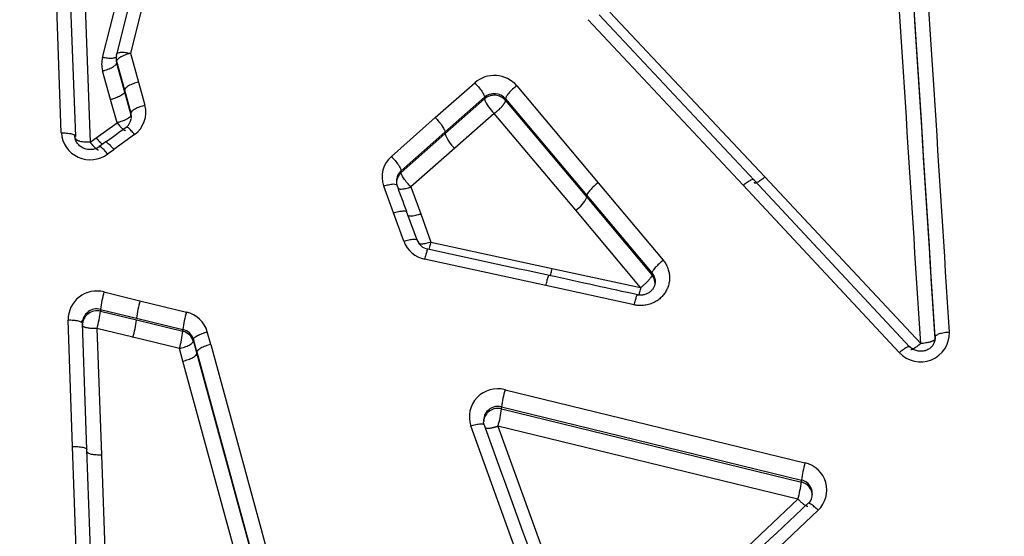
# Model space of a CAD drawing. Units: millimetres. Extents: x 0 to 291, y -3 to 204.
# Drawn here: x 66 to 76, y 156 to 161 of the extents above; entities that cross this region are included whole.
import ezdxf
from ezdxf import colors
from ezdxf.entities.mleader import LeaderData, LeaderLine
from ezdxf.math import Vec2, Vec3

# ---------------------------------------------------------------- set-up
doc = ezdxf.new("R2010")
doc.units = ezdxf.units.MM
doc.layers.add('C-1018-PLAST-RE', color=7, linetype='Continuous')
doc.layers.add('Predeterminado', color=7, linetype='Continuous')

# ---------------------------------------------------------------- blocks, each defined once
blk = doc.blocks.new('SE1')
at = {"layer": 'C-1018-PLAST-RE', "color": 7, "linetype": 'Continuous'}
for p, q in [((67.503, 164.385), (66.628, 160.927)), ((67.658, 164.403), (66.783, 160.939)), ((66.473, 160.893), (67.348, 164.344)), ((66.018, 160.059), (65.91, 163.017)), ((66.177, 160.018), (66.069, 162.971)), ((66.228, 162.904), (66.338, 159.955)), ((73.677, 159.538), (71.963, 161.364)), ((72.081, 161.395), (73.795, 159.573)), ((73.558, 159.481), (71.844, 161.31)), ((66.624, 160.891), (66.624, 160.869)), ((66.783, 160.939), (66.871, 160.621)), ((66.629, 160.852), (66.717, 160.534)), ((66.629, 160.852), (66.629, 160.831)), ((66.629, 160.831), (66.717, 160.514)), ((66.563, 160.427), (66.475, 160.744)), ((66.871, 160.621), (66.942, 160.364)), ((70.152, 160.228), (70.589, 160.613)), ((71.054, 160.58), (71.953, 159.509)), ((66.717, 160.534), (66.788, 160.278)), ((66.717, 160.514), (66.788, 160.257)), ((66.634, 160.17), (66.563, 160.427)), ((70.26, 160.068), (70.697, 160.453)), ((70.26, 160.049), (70.697, 160.434)), ((70.697, 160.453), (70.697, 160.434)), ((70.93, 160.437), (71.829, 159.368)), ((70.93, 160.437), (70.93, 160.418)), ((70.93, 160.418), (71.829, 159.348)), ((66.788, 160.257), (66.788, 160.278)), ((70.805, 160.274), (70.368, 159.89)), ((71.705, 159.206), (70.805, 160.274)), ((66.405, 160.004), (66.634, 160.17)), ((69.667, 159.799), (70.152, 160.228)), ((66.827, 160.042), (66.598, 159.875)), ((69.775, 159.64), (70.26, 160.068)), ((69.775, 159.621), (70.26, 160.049)), ((66.338, 159.955), (66.405, 160.004)), ((66.51, 159.962), (66.432, 159.905)), ((66.53, 159.826), (66.598, 159.875)), ((70.368, 159.89), (69.883, 159.462)), ((69.775, 159.64), (69.775, 159.621)), ((71.953, 159.509), (72.672, 158.651)), ((75.281, 157.631), (73.558, 159.481)), ((75.4, 157.692), (73.677, 159.538)), ((73.795, 159.573), (75.519, 157.732)), ((69.691, 159.174), (69.582, 159.472)), ((69.883, 159.462), (69.991, 159.165)), ((71.829, 159.368), (72.548, 158.511)), ((71.829, 159.348), (72.548, 158.491)), ((69.805, 158.861), (69.691, 159.174)), ((69.991, 159.165), (70.105, 158.853)), ((72.423, 158.35), (71.705, 159.206)), ((70.105, 158.853), (71.445, 158.562)), ((71.375, 158.371), (70.035, 158.663)), ((71.445, 158.562), (72.423, 158.35)), ((72.548, 158.491), (72.548, 158.511)), ((66.49, 158.301), (66.888, 158.204)), ((72.353, 158.158), (71.375, 158.371)), ((66.888, 158.204), (67.401, 158.079)), ((66.451, 158.109), (66.451, 158.088)), ((66.451, 158.108), (66.849, 158.012)), ((66.451, 158.088), (66.849, 157.992)), ((66.143, 156.593), (66.093, 157.991)), ((66.302, 156.559), (66.252, 157.954)), ((66.849, 158.012), (67.362, 157.887)), ((66.849, 157.992), (67.362, 157.867)), ((66.81, 157.8), (66.412, 157.897)), ((66.412, 157.897), (66.462, 156.503)), ((67.362, 157.867), (67.362, 157.887)), ((67.67, 157.721), (67.632, 157.859)), ((67.324, 157.675), (66.81, 157.8)), ((67.478, 157.778), (67.478, 157.757)), ((67.516, 157.639), (67.478, 157.778)), ((67.478, 157.757), (67.516, 157.618)), ((67.362, 157.537), (67.324, 157.675)), ((67.516, 157.639), (68.36, 154.55)), ((67.67, 157.721), (68.514, 154.626)), ((68.206, 154.453), (67.362, 157.537)), ((67.516, 157.618), (68.36, 154.528)), ((70.924, 157.221), (74.239, 156.412)), ((70.724, 156.981), (70.716, 156.97)), ((70.885, 157.031), (74.2, 156.223)), ((70.885, 157.01), (70.885, 157.031)), ((70.885, 157.01), (74.2, 156.201)), ((71.068, 155.37), (70.545, 156.82)), ((74.162, 156.012), (70.845, 156.819)), ((70.845, 156.819), (71.368, 155.375)), ((66.256, 153.453), (66.143, 156.593)), ((66.415, 153.424), (66.302, 156.559)), ((66.462, 156.503), (66.574, 153.374)), ((74.2, 156.201), (74.2, 156.223)), ((73.048, 154.96), (74.162, 156.012)), ((74.384, 155.89), (73.27, 154.834))]:
    blk.add_line(p, q, dxfattribs=at)
for centre, radius, start, end in [((-4755.563, -147.08), 4841.014, 3.611453, 3.674968), ((-4566.853, -136.289), 4651.674, 3.623931, 3.6898), ((-4799.41, -150.477), 4884.826, 3.618339, 3.681172), ((-4792.71, -150.056), 4878.112, 3.618122, 3.681044), ((66.756, 160.822), 0.292, 165.8968, 195.4945), ((66.772, 160.891), 0.149, 165.9708, 195.4172), ((66.768, 160.87), 0.144, 179.9817, 195.5722), ((70.805, 160.365), 0.329, 40.8377, 131.0377), ((70.805, 160.326), 0.167, 41.4789, 130.5042), ((70.805, 160.311), 0.164, 40.402, 131.4045), ((66.653, 160.286), 0.3, 305.5, 15.089), ((71.06, 160.563), 0.386, 199.4968, 228.471), ((66.646, 160.239), 0.148, 352.5099, 15.152), ((66.638, 160.219), 0.155, 0.1626, 14.2801), ((66.613, 160.254), 0.183, 314.8811, 347.7117), ((66.338, 160.082), 0.32, 184.0832, 306.993), ((70.627, 160.181), 0.39, 199.8067, 228.3945), ((69.862, 159.574), 0.298, 130.9477, 199.9139), ((69.87, 159.528), 0.147, 130.533, 173.4132), ((69.878, 159.506), 0.154, 132.0126, 180.3377), ((69.869, 159.526), 0.146, 171.9884, 195.6346), ((71.537, 159.479), 0.32, 301.6806, 335.8702), ((70.1, 158.971), 0.315, 200.4701, 258.2428), ((70.101, 158.931), 0.16, 199.7869, 258.3642), ((72.426, 158.394), 0.156, 0.2916, 38.4197), ((66.41, 157.995), 0.317, 75.302, 180.5566), ((67.681, 157.96), 1.239, 164.0206, 173.1013), ((68.06, 157.867), 1.219, 163.9604, 173.185), ((66.41, 157.956), 0.158, 75.075, 180.5174), ((66.411, 157.935), 0.159, 75.3113, 180.6283), ((65.204, 158.242), 1.257, 344.0626, 352.9927), ((68.6, 157.736), 1.247, 164.0348, 173.0378), ((67.33, 157.774), 0.314, 15.8345, 76.8759), ((66.194, 158.017), 0.0667, 314.3436, 336.9526), ((65.623, 158.14), 1.235, 343.9994, 353.0823), ((66.09, 158.023), 1.282, 344.2814, 353.0309), ((67.327, 157.734), 0.157, 15.9654, 76.9958), ((67.324, 157.711), 0.16, 16.4225, 76.2499), ((75.517, 157.848), 0.32, 222.6227, 1.3824), ((70.842, 156.919), 0.313, 74.8482, 198.4709), ((72.159, 156.87), 1.284, 164.1067, 172.7877), ((70.844, 156.858), 0.157, 74.8969, 175.1607), ((70.846, 156.872), 0.164, 76.2318, 138.4313), ((69.704, 157.157), 1.191, 343.5056, 352.8954), ((71.674, 156.783), 0.993, 173.6067, 176.5964), ((70.836, 156.881), 0.15, 143.594, 171.8801), ((-948.238, -212.214), 1083.706, 19.828255, 19.910613), ((75.487, 156.057), 1.297, 164.0962, 172.6214), ((74.174, 156.113), 0.307, 313.3132, 77.6498), ((74.167, 156.073), 0.154, 359.7536, 77.5651), ((72.894, 156.368), 1.317, 344.2954, 352.726), ((74.167, 156.052), 0.153, 359.69, 77.6227), ((74.146, 156.075), 0.176, 322.0453, 359.0936), ((739.828, -548.56), 969.185, 133.370619, 133.461296)]:
    blk.add_arc(centre, radius, start, end, dxfattribs=at)
blk.add_ellipse((66.634, 160.217), major_axis=(-0.094, 0.129), ratio=0.177913, start_param=1.810298, end_param=3.141488, dxfattribs=at)
for points, degree, knots in [([(66.628, 160.905), (66.628, 160.903), (66.627, 160.9), (66.625, 160.897), (66.623, 160.895), (66.62, 160.892), (66.617, 160.89), (66.613, 160.888), (66.608, 160.887), (66.602, 160.885), (66.596, 160.884), (66.589, 160.883), (66.582, 160.882), (66.574, 160.882), (66.565, 160.881), (66.557, 160.882), (66.548, 160.882), (66.538, 160.883), (66.529, 160.884), (66.519, 160.885), (66.51, 160.886), (66.5, 160.888), (66.495, 160.889), (66.49, 160.89), (66.486, 160.891), (66.483, 160.891), (66.481, 160.892), (66.479, 160.892), (66.477, 160.892), (66.475, 160.893), (66.473, 160.893)], 3, [0, 0, 0, 0, 0.125774, 0.125774, 0.125774, 0.251548, 0.251548, 0.251548, 0.377322, 0.377322, 0.377322, 0.503096, 0.503096, 0.503096, 0.62887, 0.62887, 0.62887, 0.754644, 0.754644, 0.754644, 0.880418, 0.880418, 0.880418, 0.943305, 0.943305, 0.943305, 0.974749, 0.974749, 0.974749, 1, 1, 1, 1]), ([(66.628, 160.927), (66.628, 160.933), (66.632, 160.938), (66.647, 160.946), (66.659, 160.949), (66.689, 160.951), (66.707, 160.951), (66.745, 160.947), (66.765, 160.943), (66.783, 160.939)], 3, [0, 0, 0, 0, 0.25, 0.25, 0.5, 0.5, 0.75, 0.75, 1, 1, 1, 1]), ([(66.783, 160.939), (66.779, 160.938), (66.771, 160.936), (66.755, 160.931), (66.733, 160.924), (66.707, 160.914), (66.688, 160.905), (66.677, 160.899), (66.672, 160.896), (66.665, 160.892), (66.657, 160.887), (66.649, 160.881), (66.641, 160.874), (66.634, 160.867), (66.63, 160.859), (66.629, 160.854), (66.629, 160.852)], 3, [0, 0, 0, 0, 0.042421, 0.107524, 0.197347, 0.313702, 0.457116, 0.47524, 0.5047, 0.545467, 0.597402, 0.660156, 0.733078, 0.815106, 0.904734, 1, 1, 1, 1]), ([(66.475, 160.744), (66.477, 160.745), (66.479, 160.745), (66.481, 160.746), (66.483, 160.746), (66.485, 160.747), (66.488, 160.748), (66.492, 160.749), (66.497, 160.75), (66.502, 160.752), (66.512, 160.755), (66.521, 160.758), (66.531, 160.762), (66.541, 160.765), (66.55, 160.769), (66.559, 160.773), (66.568, 160.777), (66.576, 160.781), (66.584, 160.786), (66.591, 160.79), (66.598, 160.794), (66.604, 160.799), (66.61, 160.803), (66.615, 160.807), (66.618, 160.811), (66.622, 160.815), (66.625, 160.819), (66.627, 160.822), (66.628, 160.825), (66.629, 160.829), (66.629, 160.831)], 3, [0, 0, 0, 0, 0.025252, 0.025252, 0.025252, 0.056695, 0.056695, 0.056695, 0.119582, 0.119582, 0.119582, 0.245356, 0.245356, 0.245356, 0.37113, 0.37113, 0.37113, 0.496904, 0.496904, 0.496904, 0.622678, 0.622678, 0.622678, 0.748452, 0.748452, 0.748452, 0.874226, 0.874226, 0.874226, 1, 1, 1, 1]), ([(66.871, 160.621), (66.853, 160.616), (66.833, 160.61), (66.795, 160.596), (66.777, 160.587), (66.746, 160.57), (66.735, 160.562), (66.72, 160.546), (66.717, 160.54), (66.717, 160.534)], 3, [0, 0, 0, 0, 0.25, 0.25, 0.5, 0.5, 0.75, 0.75, 1, 1, 1, 1]), ([(70.589, 160.613), (70.602, 160.6), (70.616, 160.585), (70.643, 160.552), (70.656, 160.535), (70.677, 160.503), (70.685, 160.489), (70.695, 160.466), (70.697, 160.458), (70.697, 160.453)], 3, [0, 0, 0, 0, 0.25, 0.25, 0.5, 0.5, 0.75, 0.75, 1, 1, 1, 1]), ([(71.054, 160.58), (71.039, 160.569), (71.023, 160.556), (70.992, 160.527), (70.977, 160.512), (70.953, 160.484), (70.943, 160.471), (70.932, 160.45), (70.929, 160.442), (70.93, 160.437)], 3, [0, 0, 0, 0, 0.25, 0.25, 0.5, 0.5, 0.75, 0.75, 1, 1, 1, 1]), ([(66.717, 160.514), (66.717, 160.511), (66.716, 160.508), (66.715, 160.504), (66.713, 160.501), (66.71, 160.497), (66.707, 160.494), (66.703, 160.49), (66.698, 160.486), (66.692, 160.481), (66.687, 160.477), (66.68, 160.473), (66.672, 160.469), (66.665, 160.464), (66.656, 160.46), (66.647, 160.456), (66.639, 160.452), (66.629, 160.448), (66.62, 160.445), (66.61, 160.441), (66.6, 160.438), (66.591, 160.435), (66.586, 160.433), (66.581, 160.432), (66.577, 160.431), (66.572, 160.429), (66.568, 160.428), (66.563, 160.427)], 3, [0, 0, 0, 0, 0.125273, 0.125273, 0.125273, 0.250546, 0.250546, 0.250546, 0.375819, 0.375819, 0.375819, 0.501092, 0.501092, 0.501092, 0.626365, 0.626365, 0.626365, 0.751638, 0.751638, 0.751638, 0.876912, 0.876912, 0.876912, 0.939548, 0.939548, 0.939548, 1, 1, 1, 1]), ([(66.942, 160.364), (66.924, 160.359), (66.904, 160.353), (66.866, 160.339), (66.848, 160.331), (66.818, 160.314), (66.806, 160.305), (66.791, 160.29), (66.788, 160.283), (66.788, 160.278)], 3, [0, 0, 0, 0, 0.25, 0.25, 0.5, 0.5, 0.75, 0.75, 1, 1, 1, 1]), ([(70.805, 160.274), (70.805, 160.275), (70.806, 160.275), (70.808, 160.277), (70.811, 160.279), (70.818, 160.285), (70.832, 160.296), (70.851, 160.312), (70.874, 160.334), (70.889, 160.35), (70.898, 160.361), (70.902, 160.366), (70.906, 160.371), (70.91, 160.376), (70.914, 160.382), (70.918, 160.387), (70.921, 160.392), (70.924, 160.397), (70.926, 160.402), (70.928, 160.406), (70.929, 160.41), (70.93, 160.414), (70.93, 160.416), (70.93, 160.418)], 3, [0, 0, 0, 0, 0.007047, 0.014126, 0.028384, 0.057285, 0.116558, 0.240204, 0.347572, 0.500655, 0.530386, 0.561887, 0.59511, 0.629989, 0.666445, 0.704382, 0.743687, 0.784231, 0.825867, 0.868439, 0.911773, 0.955689, 1, 1, 1, 1]), ([(66.788, 160.257), (66.788, 160.255), (66.787, 160.251), (66.784, 160.244), (66.778, 160.237), (66.771, 160.231), (66.762, 160.224), (66.753, 160.218), (66.738, 160.209), (66.718, 160.199), (66.69, 160.188), (66.667, 160.18), (66.65, 160.175), (66.642, 160.173), (66.638, 160.171), (66.636, 160.171), (66.634, 160.171), (66.634, 160.17)], 3, [0, 0, 0, 0, 0.082238, 0.162475, 0.239583, 0.312573, 0.38063, 0.443132, 0.499648, 0.652452, 0.759791, 0.883367, 0.942657, 0.971582, 0.985856, 0.992944, 1, 1, 1, 1]), ([(70.152, 160.228), (70.165, 160.214), (70.179, 160.199), (70.206, 160.166), (70.219, 160.149), (70.24, 160.118), (70.248, 160.104), (70.258, 160.081), (70.26, 160.073), (70.26, 160.068)], 3, [0, 0, 0, 0, 0.25, 0.25, 0.5, 0.5, 0.75, 0.75, 1, 1, 1, 1]), ([(66.018, 160.059), (66.037, 160.059), (66.057, 160.059), (66.096, 160.056), (66.115, 160.053), (66.146, 160.045), (66.158, 160.04), (66.174, 160.029), (66.177, 160.023), (66.177, 160.018)], 3, [0, 0, 0, 0, 0.25, 0.25, 0.5, 0.5, 0.75, 0.75, 1, 1, 1, 1]), ([(66.447, 159.91), (66.432, 159.9), (66.406, 159.884), (66.356, 159.873), (66.306, 159.875), (66.259, 159.89), (66.219, 159.916), (66.189, 159.951), (66.169, 159.993), (66.167, 160.021), (66.165, 160.037)], 3, [0, 0, 0, 0, 0.127346, 0.255302, 0.383218, 0.509779, 0.634524, 0.757619, 0.879338, 1, 1, 1, 1]), ([(66.827, 160.042), (66.815, 160.056), (66.803, 160.07), (66.78, 160.095), (66.769, 160.106), (66.752, 160.119), (66.746, 160.123), (66.742, 160.124)], 3, [0, 0, 0, 0, 0.25, 0.25, 0.5, 0.5, 0.69267, 0.69267, 0.69267, 0.69267]), ([(66.338, 159.955), (66.337, 159.955), (66.337, 159.955), (66.335, 159.955), (66.333, 159.955), (66.329, 159.955), (66.321, 159.955), (66.303, 159.955), (66.279, 159.956), (66.25, 159.959), (66.231, 159.963), (66.219, 159.967), (66.214, 159.968), (66.208, 159.97), (66.203, 159.972), (66.199, 159.974), (66.194, 159.976), (66.19, 159.979), (66.186, 159.981), (66.183, 159.984), (66.18, 159.987), (66.179, 159.99), (66.177, 159.993), (66.177, 159.996), (66.177, 159.997)], 3, [0, 0, 0, 0, 0.003423, 0.007077, 0.014187, 0.028502, 0.057511, 0.116965, 0.240828, 0.348098, 0.50115, 0.530743, 0.562112, 0.595212, 0.629979, 0.666333, 0.704186, 0.743431, 0.783934, 0.825557, 0.868152, 0.91154, 0.955548, 1, 1, 1, 1]), ([(66.338, 159.955), (66.338, 159.954), (66.339, 159.953), (66.34, 159.952), (66.354, 159.935), (66.368, 159.918), (66.382, 159.904), (66.403, 159.884), (66.418, 159.874), (66.423, 159.872), (66.427, 159.871), (66.43, 159.872)], 5, [0, 0, 0, 0, 0, 0, 0.03125, 0.03125, 0.03125, 0.5, 0.5, 0.5, 0.8109497, 0.8109497, 0.8109497, 0.8109497, 0.8109497, 0.8109497]), ([(66.474, 159.932), (66.474, 159.932), (66.473, 159.932), (66.473, 159.933), (66.462, 159.941), (66.45, 159.953), (66.436, 159.968), (66.421, 159.984), (66.408, 160.001), (66.407, 160.002), (66.406, 160.003), (66.405, 160.004)], 5, [0.4869486, 0.4869486, 0.4869486, 0.4869486, 0.4869486, 0.4869486, 0.5, 0.5, 0.5, 0.96875, 0.96875, 0.96875, 0.9999562, 0.9999562, 0.9999562, 0.9999562, 0.9999562, 0.9999562]), ([(66.504, 159.958), (66.506, 159.959), (66.507, 159.959), (66.514, 159.958), (66.521, 159.954), (66.54, 159.939), (66.551, 159.929), (66.575, 159.904), (66.587, 159.889), (66.598, 159.875)], 3, [0.1449497, 0.1449497, 0.1449497, 0.1449497, 0.25, 0.25, 0.5, 0.5, 0.75, 0.75, 1, 1, 1, 1]), ([(66.53, 159.826), (66.519, 159.84), (66.507, 159.854), (66.484, 159.879), (66.472, 159.89), (66.454, 159.905), (66.446, 159.909), (66.439, 159.91), (66.438, 159.909), (66.437, 159.908)], 3, [0, 0, 0, 0, 0.25, 0.25, 0.5, 0.5, 0.75, 0.75, 0.8550975, 0.8550975, 0.8550975, 0.8550975]), ([(69.667, 159.799), (69.68, 159.785), (69.694, 159.77), (69.721, 159.738), (69.734, 159.72), (69.755, 159.689), (69.763, 159.675), (69.773, 159.653), (69.775, 159.645), (69.775, 159.64)], 3, [0, 0, 0, 0, 0.25, 0.25, 0.5, 0.5, 0.75, 0.75, 1, 1, 1, 1]), ([(69.582, 159.472), (69.6, 159.478), (69.619, 159.483), (69.655, 159.491), (69.673, 159.494), (69.702, 159.495), (69.714, 159.494), (69.724, 159.489), (69.727, 159.488), (69.728, 159.486)], 3, [0, 0, 0, 0, 0.25, 0.25, 0.5, 0.5, 0.75, 0.75, 0.8497811, 0.8497811, 0.8497811, 0.8497811]), ([(71.953, 159.509), (71.939, 159.498), (71.923, 159.485), (71.892, 159.456), (71.877, 159.442), (71.853, 159.414), (71.843, 159.401), (71.831, 159.381), (71.829, 159.373), (71.829, 159.368)], 3, [0, 0, 0, 0, 0.25, 0.25, 0.5, 0.5, 0.75, 0.75, 1, 1, 1, 1]), ([(73.558, 159.481), (73.572, 159.493), (73.587, 159.504), (73.616, 159.525), (73.63, 159.533), (73.653, 159.545), (73.662, 159.547), (73.674, 159.546), (73.677, 159.543), (73.677, 159.538)], 3, [0, 0, 0, 0, 0.25, 0.25, 0.5, 0.5, 0.75, 0.75, 1, 1, 1, 1]), ([(73.677, 159.515), (73.677, 159.513), (73.678, 159.511), (73.679, 159.509), (73.681, 159.508), (73.683, 159.507), (73.686, 159.507), (73.689, 159.506), (73.693, 159.507), (73.697, 159.508), (73.702, 159.51), (73.707, 159.512), (73.713, 159.514), (73.718, 159.517), (73.725, 159.521), (73.732, 159.525), (73.738, 159.529), (73.745, 159.534), (73.753, 159.539), (73.76, 159.544), (73.767, 159.55), (73.775, 159.555), (73.778, 159.558), (73.782, 159.561), (73.785, 159.564), (73.787, 159.566), (73.789, 159.567), (73.791, 159.569), (73.792, 159.57), (73.794, 159.571), (73.795, 159.573)], 3, [0, 0, 0, 0, 0.125445, 0.125445, 0.125445, 0.25089, 0.25089, 0.25089, 0.376335, 0.376335, 0.376335, 0.50178, 0.50178, 0.50178, 0.627225, 0.627225, 0.627225, 0.75267, 0.75267, 0.75267, 0.878115, 0.878115, 0.878115, 0.940838, 0.940838, 0.940838, 0.972199, 0.972199, 0.972199, 1, 1, 1, 1]), ([(69.746, 159.442), (69.747, 159.442), (69.751, 159.441), (69.759, 159.439), (69.767, 159.439), (69.782, 159.439), (69.801, 159.441), (69.828, 159.446), (69.85, 159.452), (69.867, 159.457), (69.875, 159.459), (69.879, 159.461), (69.881, 159.462), (69.882, 159.462), (69.883, 159.462)], 3, [0.2656533, 0.2656533, 0.2656533, 0.2656533, 0.3131653, 0.381124, 0.4434136, 0.4996446, 0.6519939, 0.7592773, 0.8829189, 0.942424, 0.9714774, 0.9858051, 0.9929193, 1, 1, 1, 1]), ([(69.691, 159.174), (69.708, 159.18), (69.727, 159.186), (69.764, 159.194), (69.782, 159.196), (69.811, 159.197), (69.822, 159.196), (69.833, 159.192), (69.835, 159.19), (69.837, 159.189)], 3, [0, 0, 0, 0, 0.25, 0.25, 0.5, 0.5, 0.75, 0.75, 0.8498223, 0.8498223, 0.8498223, 0.8498223]), ([(69.854, 159.145), (69.857, 159.144), (69.861, 159.143), (69.866, 159.143), (69.871, 159.142), (69.878, 159.142), (69.885, 159.142), (69.893, 159.142), (69.901, 159.143), (69.909, 159.144), (69.918, 159.146), (69.927, 159.147), (69.936, 159.149), (69.945, 159.151), (69.955, 159.154), (69.964, 159.156), (69.969, 159.158), (69.973, 159.159), (69.978, 159.16), (69.982, 159.162), (69.987, 159.163), (69.991, 159.165)], 3, [0.2746634, 0.2746634, 0.2746634, 0.2746634, 0.3758064, 0.3758064, 0.3758064, 0.5010752, 0.5010752, 0.5010752, 0.626344, 0.626344, 0.626344, 0.7516128, 0.7516128, 0.7516128, 0.8768816, 0.8768816, 0.8768816, 0.939516, 0.939516, 0.939516, 1, 1, 1, 1]), ([(69.805, 158.861), (69.822, 158.867), (69.841, 158.873), (69.878, 158.881), (69.896, 158.883), (69.925, 158.885), (69.937, 158.883), (69.947, 158.879), (69.949, 158.878), (69.951, 158.876)], 3, [0, 0, 0, 0, 0.25, 0.25, 0.5, 0.5, 0.75, 0.75, 0.8496465, 0.8496465, 0.8496465, 0.8496465]), ([(70.105, 158.853), (70.087, 158.847), (70.049, 158.836), (69.998, 158.828), (69.975, 158.83), (69.968, 158.833)], 3, [0, 0, 0, 0, 0.249719, 0.4998127, 0.7254027, 0.7254027, 0.7254027, 0.7254027]), ([(70.084, 158.77), (70.086, 158.779), (70.091, 158.797), (70.098, 158.822), (70.101, 158.837), (70.103, 158.845), (70.104, 158.849), (70.104, 158.851), (70.105, 158.852), (70.105, 158.852)], 3, [0.5740372, 0.5740372, 0.5740372, 0.5740372, 0.7587874, 0.8831134, 0.9431317, 0.972486, 0.9869332, 0.9940093, 0.9995753, 0.9995753, 0.9995753, 0.9995753]), ([(70.069, 158.775), (70.069, 158.775), (70.068, 158.774), (70.066, 158.772), (70.063, 158.765), (70.057, 158.745), (70.052, 158.73), (70.044, 158.698), (70.04, 158.68), (70.035, 158.663)], 3, [0.2012969, 0.2012969, 0.2012969, 0.2012969, 0.25, 0.25, 0.5, 0.5, 0.75, 0.75, 1, 1, 1, 1]), ([(72.672, 158.651), (72.677, 158.645), (72.687, 158.633), (72.7, 158.612), (72.711, 158.592), (72.724, 158.563), (72.736, 158.525), (72.743, 158.479), (72.743, 158.432), (72.736, 158.393), (72.727, 158.363), (72.716, 158.334), (72.698, 158.299), (72.669, 158.26), (72.635, 158.226), (72.602, 158.202), (72.573, 158.186), (72.541, 158.171), (72.496, 158.157), (72.444, 158.15), (72.403, 158.151), (72.374, 158.154), (72.36, 158.157), (72.353, 158.158)], 3, [0, 0, 0, 0, 0.031111, 0.062151, 0.092896, 0.124074, 0.186031, 0.247464, 0.308994, 0.370739, 0.401537, 0.432526, 0.494439, 0.556559, 0.61895, 0.681679, 0.712801, 0.744824, 0.817647, 0.890342, 0.945218, 0.972631, 1, 1, 1, 1]), ([(72.672, 158.651), (72.657, 158.64), (72.641, 158.627), (72.611, 158.598), (72.596, 158.584), (72.572, 158.556), (72.562, 158.544), (72.55, 158.524), (72.548, 158.516), (72.548, 158.511)], 3, [0, 0, 0, 0, 0.25, 0.25, 0.5, 0.5, 0.75, 0.75, 1, 1, 1, 1]), ([(71.424, 158.48), (71.424, 158.482), (71.425, 158.485), (71.426, 158.488), (71.428, 158.495), (71.43, 158.503), (71.432, 158.511), (71.435, 158.519), (71.437, 158.527), (71.439, 158.536), (71.44, 158.54), (71.441, 158.545), (71.442, 158.549), (71.443, 158.553), (71.444, 158.558), (71.445, 158.562)], 3, [0.572134, 0.572134, 0.572134, 0.572134, 0.6260509, 0.6260509, 0.6260509, 0.7512611, 0.7512611, 0.7512611, 0.8764712, 0.8764712, 0.8764712, 0.9390763, 0.9390763, 0.9390763, 1, 1, 1, 1]), ([(72.548, 158.511), (72.549, 158.51), (72.55, 158.509), (72.55, 158.508), (72.552, 158.506), (72.553, 158.505), (72.554, 158.503), (72.555, 158.502), (72.556, 158.5), (72.558, 158.498), (72.559, 158.497), (72.56, 158.495), (72.561, 158.493), (72.563, 158.49), (72.565, 158.486), (72.567, 158.483), (72.569, 158.479), (72.57, 158.476), (72.572, 158.472), (72.573, 158.468), (72.575, 158.465), (72.576, 158.461), (72.577, 158.457), (72.578, 158.453), (72.579, 158.45), (72.58, 158.446), (72.581, 158.442), (72.582, 158.438), (72.582, 158.434), (72.583, 158.43), (72.583, 158.426), (72.583, 158.423), (72.583, 158.42), (72.583, 158.417)], 3, [0, 0, 0, 0, 0.0098018, 0.0098018, 0.0098018, 0.0256146, 0.0256146, 0.0256146, 0.0414273, 0.0414273, 0.0414273, 0.0572401, 0.0572401, 0.0572401, 0.0888655, 0.0888655, 0.0888655, 0.120491, 0.120491, 0.120491, 0.1521165, 0.1521165, 0.1521165, 0.183742, 0.183742, 0.183742, 0.2153675, 0.2153675, 0.2153675, 0.246993, 0.246993, 0.246993, 0.2710856, 0.2710856, 0.2710856, 0.2710856]), ([(71.375, 158.371), (71.379, 158.389), (71.384, 158.407), (71.392, 158.439), (71.396, 158.453), (71.403, 158.474), (71.406, 158.48), (71.408, 158.483), (71.409, 158.484), (71.409, 158.483)], 3, [0, 0, 0, 0, 0.25, 0.25, 0.5, 0.5, 0.75, 0.75, 0.8327949, 0.8327949, 0.8327949, 0.8327949]), ([(72.583, 158.418), (72.583, 158.406), (72.582, 158.386), (72.571, 158.355), (72.553, 158.326), (72.529, 158.302), (72.498, 158.282), (72.462, 158.269), (72.422, 158.263), (72.396, 158.265), (72.381, 158.267)], 3, [0, 0, 0, 0, 0.118082, 0.236917, 0.357159, 0.479485, 0.604561, 0.732954, 0.864852, 1, 1, 1, 1]), ([(72.548, 158.491), (72.548, 158.489), (72.548, 158.485), (72.545, 158.478), (72.541, 158.47), (72.534, 158.459), (72.523, 158.444), (72.506, 158.425), (72.482, 158.4), (72.46, 158.38), (72.442, 158.364), (72.432, 158.357), (72.428, 158.353), (72.425, 158.351), (72.424, 158.35), (72.424, 158.35), (72.423, 158.35), (72.423, 158.35)], 3, [0, 0, 0, 0, 0.073416, 0.149528, 0.227781, 0.307821, 0.38899, 0.556969, 0.679331, 0.838778, 0.919798, 0.960266, 0.980444, 0.990513, 0.995543, 0.998056, 1, 1, 1, 1]), ([(72.423, 158.35), (72.419, 158.332), (72.415, 158.314), (72.407, 158.286), (72.404, 158.275), (72.401, 158.266)], 3, [0, 0, 0, 0, 0.25, 0.25, 0.4376188, 0.4376188, 0.4376188, 0.4376188]), ([(72.353, 158.158), (72.357, 158.176), (72.362, 158.193), (72.37, 158.226), (72.374, 158.24), (72.381, 158.261), (72.384, 158.268), (72.386, 158.271), (72.387, 158.271), (72.387, 158.271)], 3, [0, 0, 0, 0, 0.25, 0.25, 0.5, 0.5, 0.75, 0.75, 0.8330652, 0.8330652, 0.8330652, 0.8330652]), ([(66.093, 157.991), (66.112, 157.992), (66.132, 157.992), (66.171, 157.989), (66.19, 157.986), (66.221, 157.979), (66.233, 157.974), (66.249, 157.965), (66.252, 157.959), (66.252, 157.954)], 3, [0, 0, 0, 0, 0.25, 0.25, 0.5, 0.5, 0.75, 0.75, 1, 1, 1, 1]), ([(66.412, 157.897), (66.404, 157.896), (66.389, 157.896), (66.367, 157.896), (66.345, 157.898), (66.326, 157.9), (66.308, 157.903), (66.293, 157.906), (66.281, 157.91), (66.272, 157.913), (66.264, 157.917), (66.259, 157.921), (66.256, 157.924), (66.253, 157.927), (66.252, 157.93), (66.252, 157.932), (66.252, 157.933)], 3, [0, 0, 0, 0, 0.091609, 0.183643, 0.274858, 0.364061, 0.450165, 0.532251, 0.609623, 0.681792, 0.748488, 0.809588, 0.865137, 0.915249, 0.960125, 1, 1, 1, 1]), ([(67.478, 157.778), (67.478, 157.783), (67.481, 157.789), (67.496, 157.803), (67.508, 157.811), (67.538, 157.827), (67.556, 157.835), (67.594, 157.849), (67.613, 157.855), (67.632, 157.859)], 3, [0, 0, 0, 0, 0.25, 0.25, 0.5, 0.5, 0.75, 0.75, 1, 1, 1, 1]), ([(75.837, 157.856), (75.818, 157.855), (75.798, 157.853), (75.759, 157.846), (75.74, 157.842), (75.709, 157.832), (75.697, 157.826), (75.682, 157.815), (75.678, 157.809), (75.678, 157.804)], 3, [0, 0, 0, 0, 0.25, 0.25, 0.5, 0.5, 0.75, 0.75, 1, 1, 1, 1]), ([(67.324, 157.675), (67.342, 157.68), (67.362, 157.686), (67.399, 157.7), (67.418, 157.707), (67.448, 157.723), (67.459, 157.731), (67.474, 157.746), (67.478, 157.752), (67.478, 157.757)], 3, [0, 0, 0, 0, 0.25, 0.25, 0.5, 0.5, 0.75, 0.75, 1, 1, 1, 1]), ([(75.673, 157.756), (75.668, 157.742), (75.66, 157.719), (75.633, 157.686), (75.598, 157.662), (75.557, 157.647), (75.512, 157.644), (75.468, 157.652), (75.426, 157.671), (75.406, 157.69), (75.394, 157.701)], 3, [0, 0, 0, 0, 0.121314, 0.243547, 0.367198, 0.492543, 0.619243, 0.746493, 0.873387, 1, 1, 1, 1]), ([(75.678, 157.783), (75.678, 157.781), (75.677, 157.777), (75.672, 157.771), (75.665, 157.765), (75.655, 157.76), (75.646, 157.756), (75.636, 157.752), (75.628, 157.749), (75.61, 157.744), (75.583, 157.738), (75.55, 157.734), (75.53, 157.732), (75.522, 157.732), (75.519, 157.732)], 3, [0, 0, 0, 0, 0.096488, 0.188403, 0.273858, 0.35136, 0.419826, 0.478562, 0.527196, 0.565578, 0.762433, 0.89684, 0.97411, 1, 1, 1, 1]), ([(75.678, 157.804), (75.678, 157.803), (75.678, 157.802), (75.679, 157.801), (75.679, 157.799), (75.679, 157.797), (75.679, 157.795), (75.679, 157.791), (75.678, 157.787), (75.678, 157.783), (75.678, 157.775), (75.676, 157.767), (75.674, 157.76), (75.674, 157.759), (75.674, 157.758), (75.674, 157.757)], 3, [0, 0, 0, 0, 0.0097958, 0.0097958, 0.0097958, 0.0256088, 0.0256088, 0.0256088, 0.0572347, 0.0572347, 0.0572347, 0.1204866, 0.1204866, 0.1204866, 0.1275651, 0.1275651, 0.1275651, 0.1275651]), ([(67.67, 157.721), (67.652, 157.716), (67.632, 157.71), (67.594, 157.696), (67.576, 157.688), (67.546, 157.672), (67.534, 157.664), (67.519, 157.65), (67.516, 157.644), (67.516, 157.639)], 3, [0, 0, 0, 0, 0.25, 0.25, 0.5, 0.5, 0.75, 0.75, 1, 1, 1, 1]), ([(75.281, 157.631), (75.295, 157.643), (75.31, 157.655), (75.339, 157.677), (75.353, 157.685), (75.376, 157.697), (75.385, 157.7), (75.397, 157.7), (75.4, 157.697), (75.4, 157.692)], 3, [0, 0, 0, 0, 0.25, 0.25, 0.5, 0.5, 0.75, 0.75, 1, 1, 1, 1]), ([(75.519, 157.732), (75.519, 157.731), (75.519, 157.731), (75.518, 157.731), (75.518, 157.73), (75.516, 157.729), (75.513, 157.726), (75.507, 157.721), (75.494, 157.71), (75.476, 157.697), (75.454, 157.682), (75.44, 157.674), (75.431, 157.669), (75.427, 157.667), (75.423, 157.666), (75.419, 157.664), (75.416, 157.663), (75.413, 157.663), (75.411, 157.663), (75.411, 157.662)], 3, [0, 0, 0, 0, 0.0030312, 0.005709, 0.0097874, 0.0141997, 0.0285279, 0.0575616, 0.1170617, 0.240995, 0.3482361, 0.501339, 0.5309098, 0.5622567, 0.5953334, 0.6300779, 0.6664101, 0.7042416, 0.7236877, 0.7236877, 0.7236877, 0.7236877]), ([(67.362, 157.537), (67.382, 157.542), (67.402, 157.548), (67.439, 157.562), (67.457, 157.569), (67.485, 157.584), (67.496, 157.592), (67.512, 157.606), (67.516, 157.613), (67.516, 157.618)], 3, [0, 0, 0, 0, 0.25, 0.25, 0.5, 0.5, 0.75, 0.75, 1, 1, 1, 1]), ([(70.545, 156.82), (70.563, 156.826), (70.582, 156.831), (70.619, 156.84), (70.637, 156.843), (70.666, 156.845), (70.677, 156.844), (70.688, 156.84), (70.69, 156.839), (70.692, 156.837)], 3, [0, 0, 0, 0, 0.25, 0.25, 0.5, 0.5, 0.75, 0.75, 0.8548611, 0.8548611, 0.8548611, 0.8548611]), ([(70.708, 156.797), (70.708, 156.797), (70.711, 156.796), (70.717, 156.795), (70.728, 156.794), (70.74, 156.795), (70.753, 156.796), (70.765, 156.798), (70.778, 156.8), (70.789, 156.803), (70.8, 156.806), (70.809, 156.808), (70.818, 156.81), (70.825, 156.813), (70.831, 156.814), (70.836, 156.816), (70.84, 156.817), (70.843, 156.818), (70.845, 156.819), (70.845, 156.819), (70.845, 156.819)], 3, [0.2638814, 0.2638814, 0.2638814, 0.2638814, 0.2669224, 0.3517239, 0.4326499, 0.5088908, 0.5798582, 0.645171, 0.7046253, 0.7581811, 0.8058837, 0.8478815, 0.884351, 0.9154769, 0.9414687, 0.962518, 0.9787841, 0.9903954, 0.9974475, 1, 1, 1, 1]), ([(66.143, 156.593), (66.162, 156.594), (66.182, 156.594), (66.222, 156.591), (66.24, 156.589), (66.271, 156.582), (66.284, 156.578), (66.299, 156.568), (66.302, 156.563), (66.302, 156.559)], 3, [0, 0, 0, 0, 0.25, 0.25, 0.5, 0.5, 0.75, 0.75, 1, 1, 1, 1]), ([(66.302, 156.538), (66.302, 156.533), (66.306, 156.528), (66.321, 156.519), (66.334, 156.514), (66.365, 156.507), (66.383, 156.505), (66.423, 156.502), (66.443, 156.502), (66.462, 156.503)], 3, [0, 0, 0, 0, 0.25, 0.25, 0.5, 0.5, 0.75, 0.75, 1, 1, 1, 1]), ([(74.162, 156.012), (74.163, 156.01), (74.17, 156.003), (74.186, 155.988), (74.212, 155.965), (74.237, 155.946), (74.255, 155.936), (74.266, 155.933), (74.27, 155.934), (74.271, 155.935)], 3, [0, 0, 0, 0, 0.0295929, 0.118224, 0.2731295, 0.4995489, 0.6198351, 0.7598592, 0.88204, 0.88204, 0.88204, 0.88204]), ([(74.384, 155.89), (74.371, 155.903), (74.356, 155.916), (74.329, 155.94), (74.316, 155.95), (74.294, 155.964), (74.286, 155.967), (74.278, 155.968), (74.276, 155.968), (74.274, 155.966)], 3, [0, 0, 0, 0, 0.25, 0.25, 0.5, 0.5, 0.75, 0.75, 0.8730648, 0.8730648, 0.8730648, 0.8730648])]:
    blk.add_open_spline(points, degree=degree, knots=knots, dxfattribs=at)
for points in [[(66.742, 160.124), (66.665, 160.069), (66.588, 160.013), (66.511, 159.957)], [(69.883, 159.462), (69.87, 159.475), (69.842, 159.506), (69.803, 159.557), (69.779, 159.599), (69.774, 159.616), (69.775, 159.621)], [(69.837, 159.189), (69.8, 159.289), (69.764, 159.388), (69.728, 159.488)], [(69.951, 158.876), (69.913, 158.981), (69.874, 159.086), (69.836, 159.191)], [(71.416, 158.482), (70.967, 158.579), (70.518, 158.677), (70.069, 158.775)], [(72.387, 158.271), (72.09, 158.335), (71.762, 158.407), (71.403, 158.485)]]:
    blk.add_open_spline(points, degree=3, dxfattribs=at)
blk = doc.blocks.new('_DOT')
at = {"color": 0}
blk.add_line((0, 0), (-1, 0), dxfattribs=at)
at = {"color": 0, "const_width": 0.333}
blk.add_lwpolyline([(-0.1665, 0, 1), (0.1665, 0, 1)], format="xyb", close=True, dxfattribs=at)

msp = doc.modelspace()

# ---------------------------------------------------------------- block references
at = {"layer": 'Predeterminado'}
msp.add_blockref('SE1', (0, 0), dxfattribs=at)

# ---------------------------------------------------------------- leaders
at = {"layer": 'Predeterminado', "color": 7, "linetype": 'Continuous'}
ml = msp.add_multileader_mtext('Standard', dxfattribs=at)
ml.set_content('{\\pxsm0.9;\\fArial TUR|b0||i0||c0|p34;\\W1.;Banco modelo Maverik de polietileno de alta calidad, disponible en varios colores.\\P}', color=256)
ml.set_leader_properties()
ml.set_arrow_properties(name='DOT')
ml.build(insert=Vec2(0, 0))
ml.multileader.update_dxf_attribs({"leader_type": 0, "dogleg_length": 0, "arrow_head_size": 2.5})
ctx = ml.context
ctx.base_point, ctx.char_height, ctx.arrow_head_size = Vec3(6.63944, 192.26358), 2.5, 2.5
notes = []
notes.append((ctx, [(0, (0, 0, 0), (0, 0), (1, 0), 1, [])]))
ctx.mtext.insert = Vec3(8.63944, 193.51358)
for ctx, leaders in notes:
    for number, flags, end, landing, length, lines in leaders:
        leader = LeaderData()
        leader.index, (leader.has_last_leader_line, leader.has_dogleg_vector, leader.attachment_direction) = number, flags
        leader.last_leader_point, leader.dogleg_vector, leader.dogleg_length = Vec3(end), Vec3(landing), length
        for number, points, colour, breaks in lines:
            line = LeaderLine()
            line.index, line.vertices, line.color, line.breaks = number, Vec3.list(points), colors.encode_raw_color(colour), breaks
            leader.lines.append(line)
        ctx.leaders.append(leader)

doc.saveas('drawing.dxf')
